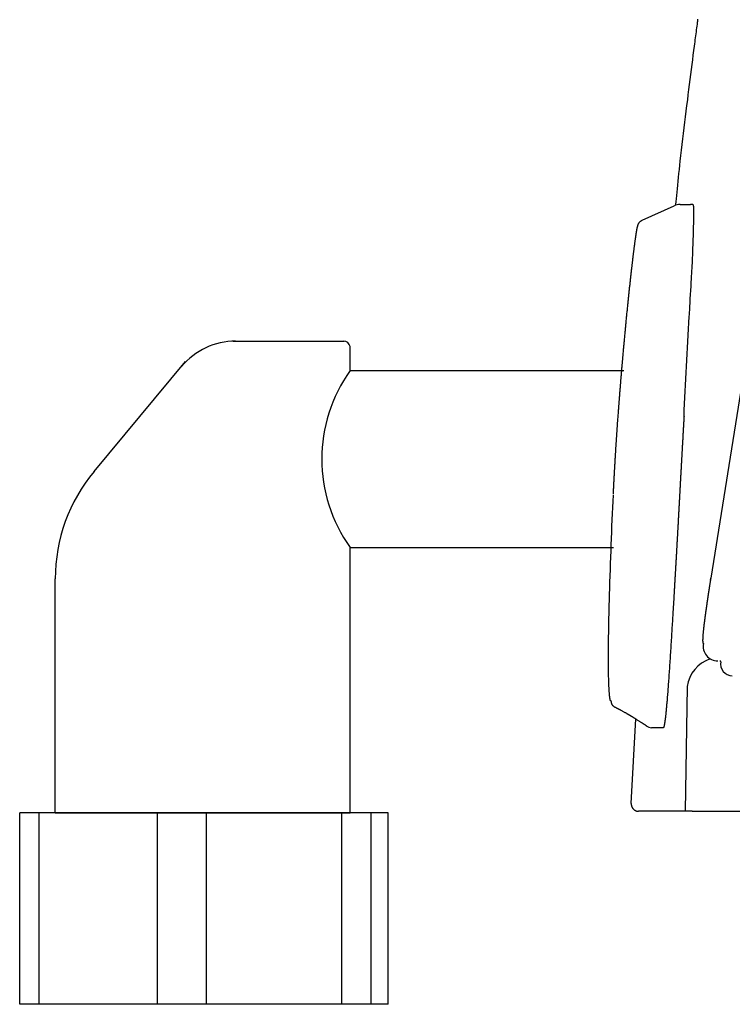
# Model space of a CAD drawing. Extents: x 0 to 2000, y 10 to 2880.
# Drawn here: x 1389 to 1438, y 947 to 1014 of the extents above; entities that cross this region are included whole.
import ezdxf

# ---------------------------------------------------------------- set-up
doc = ezdxf.new("R2010")
doc.units = 0
doc.layers.add('寸法', color=7, linetype='CONTINUOUS')

msp = doc.modelspace()

# ---------------------------------------------------------------- linework, layer by layer
at = {"layer": '寸法', "color": 6, "linetype": 'CONTINUOUS'}
for p, q in [((1442.126, 1012.579), (1436.261, 975.829)), ((1431.605, 1000.105), (1433.774, 1001.097)), ((1435.006, 1001.188), (1434.885, 1001.188)), ((1403.872, 991.902), (1411.39, 991.902)), ((1411.799, 989.902), (1411.799, 991.532)), ((1394.434, 983.064), (1400.643, 990.515)), ((1411.799, 989.902), (1430.361, 989.902)), ((1411.799, 977.902), (1429.662, 977.902)), ((1411.799, 959.902), (1411.799, 977.902)), ((1391.799, 959.902), (1391.799, 975.786)), ((1436.25, 975.735), (1436.261, 975.829)), ((1434.652, 968.458), (1434.529, 960.007)), ((1430.869, 960.519), (1431.173, 966.277)), ((1389.385, 946.902), (1389.385, 959.902)), ((1390.71, 959.902), (1389.385, 959.902)), ((1390.71, 946.902), (1390.71, 959.902)), ((1398.735, 959.902), (1390.71, 959.902)), ((1391.799, 959.902), (1411.799, 959.902)), ((1398.735, 946.902), (1398.735, 959.902)), ((1402.052, 959.902), (1398.735, 959.902)), ((1402.052, 946.902), (1402.052, 959.902)), ((1411.232, 959.902), (1402.052, 959.902)), ((1411.232, 946.902), (1411.232, 959.902)), ((1413.224, 959.902), (1411.232, 959.902)), ((1413.224, 946.902), (1413.224, 959.902)), ((1414.379, 959.902), (1413.224, 959.902)), ((1414.379, 946.902), (1414.379, 959.902)), ((1437.495, 960), (1455.008, 960)), ((1414.379, 946.902), (1389.385, 946.902))]:
    msp.add_line(p, q, dxfattribs=at)
at = {"layer": '寸法', "color": 6, "linetype": 'CONTINUOUS', "flags": 128}
for points in [[(1433.888, 1001.141), (1433.891, 1001.166), (1433.895, 1001.213), (1433.9, 1001.262), (1433.906, 1001.315), (1433.911, 1001.37), (1433.931, 1001.569), (1433.953, 1001.782), (1433.976, 1002.009), (1434, 1002.247), (1434.026, 1002.495), (1434.052, 1002.752), (1434.08, 1003.016), (1434.108, 1003.286), (1434.137, 1003.56), (1434.167, 1003.837), (1434.198, 1004.116), (1434.24, 1004.493), (1434.283, 1004.87), (1434.327, 1005.247), (1434.371, 1005.624), (1434.416, 1006.002), (1434.462, 1006.379), (1434.508, 1006.757), (1434.555, 1007.136), (1434.602, 1007.515), (1434.649, 1007.894), (1434.697, 1008.275), (1434.74, 1008.625), (1434.784, 1008.974), (1434.828, 1009.322), (1434.871, 1009.667), (1434.914, 1010.009), (1434.957, 1010.346), (1434.999, 1010.677), (1435.04, 1011.002), (1435.081, 1011.319), (1435.12, 1011.626), (1435.159, 1011.924), (1435.177, 1012.069), (1435.196, 1012.211), (1435.214, 1012.351), (1435.232, 1012.489), (1435.25, 1012.625), (1435.267, 1012.759), (1435.285, 1012.893), (1435.302, 1013.025), (1435.319, 1013.157), (1435.337, 1013.288), (1435.354, 1013.418), (1435.363, 1013.484), (1435.371, 1013.549), (1435.38, 1013.614), (1435.389, 1013.68), (1435.397, 1013.745)], [(1434.806, 993.577), (1434.807, 993.609), (1434.813, 993.701), (1434.822, 993.845), (1434.833, 994.032), (1434.846, 994.255), (1434.861, 994.506), (1434.877, 994.778), (1434.894, 995.062), (1434.911, 995.35), (1434.928, 995.635), (1434.944, 995.909), (1434.956, 996.114), (1434.967, 996.309), (1434.977, 996.496), (1434.987, 996.676), (1434.996, 996.853), (1435.005, 997.027), (1435.014, 997.201), (1435.022, 997.376), (1435.03, 997.554), (1435.038, 997.738), (1435.046, 997.929), (1435.056, 998.2), (1435.066, 998.482), (1435.076, 998.773), (1435.085, 999.067), (1435.093, 999.361), (1435.101, 999.649), (1435.106, 999.928), (1435.111, 1000.193), (1435.113, 1000.441), (1435.114, 1000.666), (1435.113, 1000.864), (1435.112, 1000.91), (1435.111, 1000.954), (1435.109, 1000.995), (1435.106, 1001.033), (1435.102, 1001.067), (1435.095, 1001.098), (1435.087, 1001.125), (1435.077, 1001.147), (1435.064, 1001.165), (1435.048, 1001.178), (1435.03, 1001.185), (1435.026, 1001.186), (1435.023, 1001.186), (1435.02, 1001.187), (1435.017, 1001.187), (1435.015, 1001.187), (1435.012, 1001.188), (1435.01, 1001.188), (1435.008, 1001.188), (1435.007, 1001.188), (1435.006, 1001.188), (1435.006, 1001.188)], [(1430.206, 989.676), (1430.206, 989.676), (1430.206, 989.678), (1430.206, 989.681), (1430.206, 989.685), (1430.207, 989.69), (1430.207, 989.695), (1430.208, 989.702), (1430.208, 989.708), (1430.209, 989.715), (1430.21, 989.723), (1430.21, 989.73), (1430.212, 989.75), (1430.214, 989.769), (1430.215, 989.789), (1430.217, 989.808), (1430.219, 989.828), (1430.22, 989.849), (1430.222, 989.869), (1430.224, 989.89), (1430.225, 989.91), (1430.227, 989.931), (1430.229, 989.952), (1430.232, 989.991), (1430.236, 990.029), (1430.239, 990.068), (1430.242, 990.108), (1430.246, 990.147), (1430.249, 990.187), (1430.252, 990.227), (1430.256, 990.267), (1430.259, 990.306), (1430.263, 990.346), (1430.266, 990.386), (1430.271, 990.438), (1430.275, 990.491), (1430.28, 990.542), (1430.284, 990.594), (1430.289, 990.646), (1430.293, 990.697), (1430.298, 990.749), (1430.302, 990.801), (1430.307, 990.852), (1430.311, 990.904), (1430.316, 990.957), (1430.322, 991.027), (1430.328, 991.098), (1430.335, 991.169), (1430.341, 991.241), (1430.348, 991.312), (1430.354, 991.385), (1430.36, 991.457), (1430.367, 991.529), (1430.374, 991.602), (1430.38, 991.674), (1430.387, 991.746), (1430.394, 991.827), (1430.401, 991.908), (1430.409, 991.988), (1430.416, 992.069), (1430.424, 992.149), (1430.431, 992.229), (1430.439, 992.31), (1430.446, 992.39), (1430.454, 992.47), (1430.461, 992.55), (1430.469, 992.63), (1430.477, 992.714), (1430.485, 992.798), (1430.493, 992.882), (1430.501, 992.966), (1430.509, 993.05), (1430.517, 993.134), (1430.525, 993.218), (1430.533, 993.301), (1430.541, 993.385), (1430.549, 993.468), (1430.557, 993.55), (1430.565, 993.629), (1430.573, 993.707), (1430.581, 993.784), (1430.588, 993.862), (1430.596, 993.94), (1430.604, 994.017), (1430.611, 994.094), (1430.619, 994.172), (1430.627, 994.249), (1430.635, 994.326), (1430.643, 994.403), (1430.65, 994.479), (1430.658, 994.555), (1430.666, 994.631), (1430.674, 994.707), (1430.682, 994.783), (1430.689, 994.859), (1430.697, 994.935), (1430.705, 995.011), (1430.713, 995.087), (1430.721, 995.163), (1430.729, 995.24), (1430.737, 995.313), (1430.745, 995.387), (1430.753, 995.46), (1430.761, 995.534), (1430.769, 995.608), (1430.777, 995.682), (1430.785, 995.756), (1430.793, 995.831), (1430.801, 995.905), (1430.809, 995.98), (1430.817, 996.055), (1430.825, 996.125), (1430.832, 996.194), (1430.84, 996.264), (1430.848, 996.334), (1430.856, 996.404), (1430.864, 996.474), (1430.871, 996.543), (1430.879, 996.613), (1430.887, 996.682), (1430.895, 996.751), (1430.903, 996.819), (1430.909, 996.871), (1430.915, 996.923), (1430.921, 996.974), (1430.926, 997.024), (1430.932, 997.075), (1430.938, 997.124), (1430.944, 997.174), (1430.95, 997.222), (1430.955, 997.27), (1430.961, 997.317), (1430.966, 997.364), (1430.97, 997.397), (1430.974, 997.429), (1430.978, 997.462), (1430.982, 997.494), (1430.986, 997.526), (1430.99, 997.558), (1430.994, 997.591), (1430.998, 997.624), (1431.002, 997.657), (1431.006, 997.691), (1431.01, 997.726), (1431.015, 997.766), (1431.02, 997.807), (1431.025, 997.849), (1431.03, 997.891), (1431.036, 997.934), (1431.041, 997.977), (1431.046, 998.02), (1431.052, 998.063), (1431.057, 998.107), (1431.063, 998.15), (1431.068, 998.192), (1431.073, 998.23), (1431.078, 998.267), (1431.082, 998.304), (1431.087, 998.341), (1431.092, 998.377), (1431.097, 998.414), (1431.102, 998.451), (1431.107, 998.488), (1431.112, 998.525), (1431.117, 998.563), (1431.122, 998.601), (1431.127, 998.639), (1431.132, 998.677), (1431.138, 998.716), (1431.143, 998.755), (1431.149, 998.794), (1431.154, 998.833), (1431.16, 998.872), (1431.165, 998.911), (1431.171, 998.949), (1431.176, 998.987), (1431.182, 999.025), (1431.185, 999.051), (1431.189, 999.077), (1431.193, 999.103), (1431.197, 999.129), (1431.201, 999.155), (1431.205, 999.18), (1431.209, 999.206), (1431.213, 999.231), (1431.217, 999.257), (1431.221, 999.283), (1431.225, 999.309), (1431.228, 999.328), (1431.232, 999.348), (1431.235, 999.367), (1431.238, 999.387), (1431.242, 999.406), (1431.245, 999.426), (1431.249, 999.445), (1431.252, 999.464), (1431.256, 999.483), (1431.259, 999.502), (1431.263, 999.521), (1431.265, 999.531), (1431.267, 999.541), (1431.269, 999.551), (1431.271, 999.561), (1431.273, 999.571), (1431.275, 999.581), (1431.277, 999.591), (1431.28, 999.6), (1431.282, 999.61), (1431.284, 999.619), (1431.286, 999.629), (1431.287, 999.633), (1431.289, 999.638), (1431.29, 999.642), (1431.291, 999.647), (1431.292, 999.651), (1431.294, 999.656), (1431.295, 999.66), (1431.296, 999.665), (1431.298, 999.669), (1431.299, 999.674), (1431.301, 999.679), (1431.302, 999.681), (1431.303, 999.683), (1431.304, 999.685), (1431.304, 999.688), (1431.305, 999.69), (1431.306, 999.692), (1431.307, 999.694), (1431.308, 999.695), (1431.309, 999.697), (1431.31, 999.698), (1431.312, 999.699), (1431.312, 999.699), (1431.312, 999.699), (1431.312, 999.7), (1431.312, 999.7), (1431.313, 999.7), (1431.313, 999.7), (1431.313, 999.7), (1431.313, 999.7), (1431.314, 999.701), (1431.314, 999.701), (1431.315, 999.701), (1431.315, 999.701), (1431.315, 999.701), (1431.315, 999.701), (1431.315, 999.701), (1431.315, 999.701), (1431.315, 999.702), (1431.316, 999.702), (1431.316, 999.702), (1431.316, 999.702), (1431.316, 999.702), (1431.316, 999.702)], [(1431.316, 999.702), (1431.316, 999.703), (1431.316, 999.705), (1431.317, 999.71), (1431.317, 999.715), (1431.318, 999.721), (1431.319, 999.729), (1431.32, 999.737), (1431.321, 999.745), (1431.323, 999.754), (1431.324, 999.763), (1431.325, 999.771), (1431.327, 999.78), (1431.329, 999.788), (1431.331, 999.796), (1431.333, 999.804), (1431.335, 999.811), (1431.338, 999.818), (1431.341, 999.825), (1431.344, 999.832), (1431.347, 999.839), (1431.35, 999.847), (1431.354, 999.854), (1431.362, 999.869), (1431.371, 999.884), (1431.381, 999.9), (1431.392, 999.916), (1431.403, 999.933), (1431.414, 999.949), (1431.426, 999.965), (1431.438, 999.98), (1431.45, 999.995), (1431.462, 1000.008), (1431.473, 1000.021), (1431.479, 1000.026), (1431.485, 1000.032), (1431.49, 1000.037), (1431.496, 1000.042), (1431.502, 1000.047), (1431.508, 1000.052), (1431.514, 1000.056), (1431.521, 1000.061), (1431.528, 1000.065), (1431.535, 1000.07), (1431.543, 1000.074), (1431.55, 1000.078), (1431.558, 1000.082), (1431.566, 1000.086), (1431.573, 1000.09), (1431.581, 1000.094), (1431.587, 1000.097), (1431.593, 1000.1), (1431.598, 1000.102), (1431.602, 1000.104), (1431.604, 1000.105), (1431.605, 1000.105)], [(1429.658, 981.51), (1429.658, 981.51), (1429.658, 981.511), (1429.658, 981.512), (1429.658, 981.514), (1429.658, 981.517), (1429.658, 981.519), (1429.659, 981.522), (1429.659, 981.526), (1429.659, 981.529), (1429.659, 981.533), (1429.659, 981.537), (1429.66, 981.546), (1429.66, 981.555), (1429.66, 981.564), (1429.661, 981.573), (1429.661, 981.583), (1429.662, 981.592), (1429.662, 981.602), (1429.663, 981.611), (1429.663, 981.621), (1429.663, 981.63), (1429.664, 981.64), (1429.665, 981.658), (1429.666, 981.676), (1429.666, 981.694), (1429.667, 981.713), (1429.668, 981.731), (1429.669, 981.749), (1429.67, 981.768), (1429.671, 981.787), (1429.672, 981.806), (1429.673, 981.825), (1429.674, 981.844), (1429.675, 981.872), (1429.676, 981.9), (1429.678, 981.928), (1429.679, 981.957), (1429.681, 981.985), (1429.682, 982.014), (1429.683, 982.042), (1429.685, 982.071), (1429.686, 982.099), (1429.688, 982.128), (1429.689, 982.156), (1429.691, 982.189), (1429.693, 982.223), (1429.694, 982.256), (1429.696, 982.289), (1429.698, 982.322), (1429.699, 982.355), (1429.701, 982.388), (1429.703, 982.421), (1429.705, 982.454), (1429.706, 982.487), (1429.708, 982.52), (1429.71, 982.56), (1429.712, 982.6), (1429.715, 982.639), (1429.717, 982.679), (1429.719, 982.719), (1429.721, 982.758), (1429.723, 982.797), (1429.725, 982.836), (1429.727, 982.875), (1429.729, 982.912), (1429.732, 982.95), (1429.734, 982.989), (1429.736, 983.027), (1429.738, 983.065), (1429.74, 983.102), (1429.742, 983.14), (1429.744, 983.176), (1429.746, 983.213), (1429.748, 983.25), (1429.751, 983.287), (1429.753, 983.324), (1429.755, 983.361), (1429.758, 983.421), (1429.762, 983.482), (1429.765, 983.544), (1429.769, 983.607), (1429.773, 983.671), (1429.777, 983.735), (1429.781, 983.8), (1429.785, 983.866), (1429.789, 983.933), (1429.793, 984), (1429.797, 984.067), (1429.803, 984.166), (1429.809, 984.266), (1429.815, 984.366), (1429.821, 984.468), (1429.828, 984.57), (1429.834, 984.673), (1429.841, 984.777), (1429.848, 984.881), (1429.854, 984.986), (1429.861, 985.091), (1429.868, 985.196), (1429.876, 985.312), (1429.884, 985.428), (1429.891, 985.544), (1429.899, 985.66), (1429.907, 985.776), (1429.915, 985.892), (1429.923, 986.007), (1429.931, 986.122), (1429.939, 986.237), (1429.947, 986.351), (1429.955, 986.464), (1429.962, 986.553), (1429.968, 986.642), (1429.975, 986.731), (1429.981, 986.818), (1429.987, 986.905), (1429.994, 986.99), (1430, 987.074), (1430.006, 987.157), (1430.012, 987.239), (1430.018, 987.319), (1430.024, 987.397), (1430.028, 987.449), (1430.032, 987.499), (1430.036, 987.55), (1430.039, 987.6), (1430.043, 987.65), (1430.047, 987.7), (1430.051, 987.751), (1430.055, 987.802), (1430.059, 987.853), (1430.063, 987.906), (1430.067, 987.959), (1430.071, 988.017), (1430.076, 988.076), (1430.081, 988.136), (1430.086, 988.197), (1430.09, 988.259), (1430.095, 988.322), (1430.1, 988.385), (1430.105, 988.449), (1430.11, 988.513), (1430.116, 988.577), (1430.121, 988.642), (1430.125, 988.698), (1430.13, 988.755), (1430.134, 988.811), (1430.139, 988.867), (1430.143, 988.924), (1430.148, 988.98), (1430.153, 989.037), (1430.157, 989.094), (1430.162, 989.15), (1430.167, 989.207), (1430.171, 989.264), (1430.174, 989.301), (1430.178, 989.338), (1430.181, 989.375), (1430.184, 989.412), (1430.187, 989.447), (1430.189, 989.482), (1430.192, 989.515), (1430.195, 989.547), (1430.197, 989.577), (1430.2, 989.605), (1430.202, 989.631), (1430.202, 989.637), (1430.203, 989.644), (1430.203, 989.649), (1430.204, 989.655), (1430.204, 989.66), (1430.205, 989.664), (1430.205, 989.668), (1430.205, 989.671), (1430.206, 989.674), (1430.206, 989.675), (1430.206, 989.676)], [(1434.449, 986.806), (1434.449, 986.806), (1434.449, 986.806), (1434.449, 986.806), (1434.449, 986.806), (1434.449, 986.806), (1434.449, 986.806), (1434.449, 986.806), (1434.449, 986.806), (1434.449, 986.806), (1434.449, 986.806), (1434.449, 986.806), (1434.449, 986.806), (1434.449, 986.806), (1434.449, 986.806), (1434.449, 986.806), (1434.449, 986.806), (1434.449, 986.806), (1434.449, 986.806), (1434.449, 986.806), (1434.449, 986.806), (1434.449, 986.806), (1434.449, 986.806), (1434.449, 986.806), (1434.449, 986.806), (1434.449, 986.806), (1434.449, 986.806), (1434.449, 986.806), (1434.449, 986.806), (1434.449, 986.806), (1434.449, 986.806), (1434.449, 986.806), (1434.449, 986.806), (1434.449, 986.806), (1434.449, 986.805), (1434.449, 986.805), (1434.449, 986.805), (1434.449, 986.805), (1434.449, 986.805), (1434.449, 986.805), (1434.449, 986.805), (1434.449, 986.805), (1434.449, 986.805), (1434.449, 986.805), (1434.449, 986.805), (1434.449, 986.805), (1434.449, 986.805), (1434.449, 986.805), (1434.449, 986.805), (1434.449, 986.805), (1434.449, 986.805), (1434.449, 986.805), (1434.449, 986.805), (1434.449, 986.805), (1434.449, 986.805), (1434.449, 986.805), (1434.449, 986.805), (1434.449, 986.805), (1434.449, 986.805), (1434.449, 986.805), (1434.449, 986.805), (1434.449, 986.805), (1434.449, 986.805), (1434.449, 986.805), (1434.449, 986.805), (1434.449, 986.805), (1434.449, 986.805), (1434.449, 986.805), (1434.449, 986.805), (1434.449, 986.805), (1434.449, 986.805), (1434.449, 986.805), (1434.449, 986.805), (1434.449, 986.805), (1434.449, 986.805), (1434.449, 986.805), (1434.449, 986.805), (1434.449, 986.805), (1434.449, 986.805), (1434.449, 986.805), (1434.449, 986.805), (1434.449, 986.805), (1434.449, 986.805), (1434.449, 986.805), (1434.449, 986.805), (1434.449, 986.805), (1434.449, 986.805), (1434.449, 986.805), (1434.449, 986.805), (1434.449, 986.805), (1434.449, 986.805), (1434.449, 986.805), (1434.449, 986.805), (1434.449, 986.805), (1434.449, 986.805), (1434.449, 986.805), (1434.449, 986.804), (1434.449, 986.804), (1434.449, 986.804), (1434.449, 986.804), (1434.449, 986.804), (1434.449, 986.804), (1434.449, 986.804), (1434.448, 986.803), (1434.448, 986.803), (1434.448, 986.803), (1434.448, 986.803), (1434.448, 986.803), (1434.448, 986.802), (1434.448, 986.802), (1434.448, 986.802), (1434.448, 986.802), (1434.448, 986.801), (1434.448, 986.801), (1434.448, 986.8), (1434.448, 986.8), (1434.448, 986.8), (1434.448, 986.799), (1434.448, 986.799), (1434.448, 986.799), (1434.448, 986.798), (1434.448, 986.798), (1434.448, 986.797), (1434.448, 986.796), (1434.448, 986.795), (1434.448, 986.795), (1434.448, 986.794), (1434.448, 986.793), (1434.448, 986.792), (1434.448, 986.791), (1434.448, 986.791), (1434.448, 986.79), (1434.448, 986.789), (1434.448, 986.788), (1434.447, 986.786), (1434.447, 986.784), (1434.447, 986.783), (1434.447, 986.781), (1434.447, 986.78), (1434.447, 986.778), (1434.447, 986.777), (1434.447, 986.775), (1434.447, 986.774), (1434.447, 986.772), (1434.446, 986.769), (1434.446, 986.766), (1434.446, 986.763), (1434.446, 986.759), (1434.446, 986.756), (1434.446, 986.753), (1434.445, 986.75), (1434.445, 986.747), (1434.445, 986.744), (1434.445, 986.741), (1434.445, 986.738), (1434.444, 986.731), (1434.444, 986.725), (1434.443, 986.719), (1434.443, 986.712), (1434.443, 986.706), (1434.442, 986.7), (1434.442, 986.694), (1434.442, 986.687), (1434.441, 986.681), (1434.441, 986.675), (1434.441, 986.668), (1434.44, 986.656), (1434.439, 986.643), (1434.438, 986.63), (1434.438, 986.618), (1434.437, 986.605), (1434.436, 986.592), (1434.435, 986.579), (1434.435, 986.566), (1434.434, 986.553), (1434.433, 986.539), (1434.432, 986.526), (1434.431, 986.498), (1434.429, 986.469), (1434.427, 986.44), (1434.425, 986.411), (1434.424, 986.381), (1434.422, 986.35), (1434.42, 986.32), (1434.418, 986.289), (1434.417, 986.258), (1434.415, 986.227), (1434.413, 986.196), (1434.41, 986.149), (1434.408, 986.103), (1434.405, 986.056), (1434.402, 986.009), (1434.4, 985.962), (1434.397, 985.915), (1434.394, 985.868), (1434.391, 985.82), (1434.389, 985.773), (1434.386, 985.725), (1434.383, 985.677), (1434.38, 985.614), (1434.376, 985.551), (1434.373, 985.488), (1434.369, 985.425), (1434.365, 985.362), (1434.362, 985.298), (1434.358, 985.235), (1434.355, 985.172), (1434.351, 985.109), (1434.348, 985.046), (1434.344, 984.984), (1434.341, 984.922), (1434.337, 984.862), (1434.334, 984.801), (1434.331, 984.741), (1434.327, 984.682), (1434.324, 984.622), (1434.321, 984.563), (1434.317, 984.504), (1434.314, 984.444), (1434.311, 984.385), (1434.307, 984.326), (1434.304, 984.268), (1434.301, 984.21), (1434.298, 984.153), (1434.295, 984.095), (1434.291, 984.037), (1434.288, 983.979), (1434.285, 983.921), (1434.282, 983.864), (1434.279, 983.806), (1434.275, 983.749), (1434.272, 983.692), (1434.269, 983.639), (1434.266, 983.585), (1434.263, 983.532), (1434.26, 983.478), (1434.257, 983.425), (1434.254, 983.372), (1434.251, 983.319), (1434.249, 983.266), (1434.246, 983.212), (1434.243, 983.159), (1434.24, 983.106), (1434.237, 983.05), (1434.234, 982.995), (1434.231, 982.94), (1434.227, 982.884), (1434.224, 982.828), (1434.221, 982.771), (1434.218, 982.715), (1434.215, 982.657), (1434.212, 982.599), (1434.209, 982.541), (1434.205, 982.482), (1434.202, 982.421), (1434.199, 982.36), (1434.195, 982.298), (1434.192, 982.236), (1434.188, 982.174), (1434.185, 982.112), (1434.182, 982.049), (1434.178, 981.988), (1434.175, 981.926), (1434.171, 981.865), (1434.168, 981.804), (1434.166, 981.763), (1434.164, 981.722), (1434.161, 981.682), (1434.159, 981.642), (1434.157, 981.602), (1434.155, 981.562), (1434.153, 981.522), (1434.151, 981.483), (1434.149, 981.444), (1434.146, 981.404), (1434.144, 981.365), (1434.143, 981.346), (1434.142, 981.327), (1434.141, 981.308), (1434.14, 981.291), (1434.139, 981.275), (1434.139, 981.26), (1434.138, 981.247), (1434.137, 981.237), (1434.137, 981.229), (1434.137, 981.224), (1434.137, 981.223)], [(1434.137, 981.223), (1434.137, 981.222), (1434.136, 981.219), (1434.136, 981.215), (1434.136, 981.21), (1434.136, 981.203), (1434.135, 981.196), (1434.135, 981.187), (1434.134, 981.178), (1434.134, 981.169), (1434.133, 981.159), (1434.133, 981.149), (1434.132, 981.129), (1434.13, 981.109), (1434.129, 981.089), (1434.128, 981.069), (1434.127, 981.049), (1434.126, 981.029), (1434.125, 981.009), (1434.124, 980.989), (1434.123, 980.968), (1434.122, 980.948), (1434.121, 980.927), (1434.119, 980.895), (1434.117, 980.863), (1434.115, 980.831), (1434.114, 980.798), (1434.112, 980.766), (1434.11, 980.733), (1434.108, 980.7), (1434.106, 980.668), (1434.105, 980.635), (1434.103, 980.603), (1434.101, 980.571), (1434.099, 980.539), (1434.098, 980.508), (1434.096, 980.477), (1434.094, 980.446), (1434.093, 980.416), (1434.091, 980.386), (1434.089, 980.355), (1434.088, 980.325), (1434.086, 980.296), (1434.084, 980.266), (1434.083, 980.236), (1434.081, 980.206), (1434.08, 980.177), (1434.078, 980.147), (1434.076, 980.117), (1434.075, 980.088), (1434.073, 980.058), (1434.071, 980.029), (1434.07, 979.999), (1434.068, 979.969), (1434.067, 979.94), (1434.065, 979.91), (1434.063, 979.881), (1434.062, 979.851), (1434.06, 979.822), (1434.058, 979.792), (1434.057, 979.763), (1434.055, 979.733), (1434.054, 979.704), (1434.052, 979.674), (1434.05, 979.645), (1434.049, 979.616), (1434.047, 979.586), (1434.045, 979.557), (1434.044, 979.528), (1434.042, 979.499), (1434.041, 979.469), (1434.039, 979.44), (1434.037, 979.411), (1434.036, 979.382), (1434.034, 979.352), (1434.032, 979.323), (1434.031, 979.294), (1434.029, 979.265), (1434.028, 979.236), (1434.026, 979.207), (1434.024, 979.178), (1434.023, 979.149), (1434.021, 979.12), (1434.02, 979.091), (1434.018, 979.062), (1434.016, 979.033), (1434.015, 979.004), (1434.013, 978.975), (1434.012, 978.946), (1434.01, 978.917), (1434.008, 978.889), (1434.007, 978.86), (1434.005, 978.831), (1434.004, 978.802), (1434.002, 978.774), (1434, 978.745), (1433.999, 978.716), (1433.997, 978.687), (1433.996, 978.659), (1433.994, 978.63), (1433.992, 978.602), (1433.991, 978.573), (1433.989, 978.545), (1433.988, 978.516), (1433.986, 978.488), (1433.984, 978.459), (1433.983, 978.431), (1433.981, 978.402), (1433.98, 978.374), (1433.978, 978.346), (1433.976, 978.317), (1433.975, 978.289), (1433.973, 978.261), (1433.972, 978.233), (1433.97, 978.204), (1433.968, 978.176), (1433.967, 978.148), (1433.965, 978.12), (1433.964, 978.092), (1433.962, 978.064), (1433.961, 978.036), (1433.959, 978.007), (1433.957, 977.98), (1433.956, 977.952), (1433.954, 977.924), (1433.953, 977.896), (1433.951, 977.868), (1433.95, 977.84), (1433.948, 977.812), (1433.946, 977.785), (1433.945, 977.757), (1433.943, 977.729), (1433.942, 977.701), (1433.94, 977.674), (1433.939, 977.646), (1433.937, 977.619), (1433.935, 977.591), (1433.934, 977.564), (1433.932, 977.536), (1433.931, 977.509), (1433.929, 977.481), (1433.928, 977.453), (1433.926, 977.426), (1433.925, 977.398), (1433.923, 977.371), (1433.921, 977.344), (1433.92, 977.317), (1433.918, 977.29), (1433.917, 977.263), (1433.915, 977.235), (1433.914, 977.208), (1433.912, 977.181), (1433.911, 977.154), (1433.909, 977.127), (1433.908, 977.099), (1433.906, 977.073), (1433.904, 977.046), (1433.903, 977.019), (1433.901, 976.992), (1433.9, 976.965), (1433.898, 976.939), (1433.897, 976.912), (1433.895, 976.885), (1433.894, 976.858), (1433.892, 976.831), (1433.891, 976.804), (1433.889, 976.778), (1433.888, 976.751), (1433.886, 976.725), (1433.885, 976.699), (1433.883, 976.672), (1433.882, 976.646), (1433.88, 976.619), (1433.879, 976.593), (1433.877, 976.566), (1433.876, 976.54), (1433.874, 976.513), (1433.872, 976.487), (1433.871, 976.461), (1433.87, 976.435), (1433.868, 976.409), (1433.867, 976.384), (1433.865, 976.358), (1433.864, 976.333), (1433.862, 976.308), (1433.861, 976.284), (1433.859, 976.26), (1433.858, 976.236), (1433.857, 976.213), (1433.855, 976.19), (1433.854, 976.168), (1433.853, 976.146), (1433.852, 976.125), (1433.85, 976.103), (1433.849, 976.082), (1433.848, 976.06), (1433.847, 976.039), (1433.845, 976.017), (1433.844, 975.995), (1433.842, 975.957), (1433.84, 975.919), (1433.837, 975.879), (1433.835, 975.839), (1433.833, 975.799), (1433.83, 975.758), (1433.828, 975.717), (1433.826, 975.676), (1433.823, 975.634), (1433.821, 975.593), (1433.818, 975.551), (1433.814, 975.482), (1433.81, 975.413), (1433.806, 975.344), (1433.802, 975.274), (1433.798, 975.204), (1433.794, 975.134), (1433.79, 975.064), (1433.785, 974.993), (1433.781, 974.921), (1433.777, 974.85), (1433.773, 974.778), (1433.766, 974.67), (1433.76, 974.561), (1433.753, 974.451), (1433.747, 974.341), (1433.74, 974.23), (1433.733, 974.118), (1433.727, 974.007), (1433.72, 973.895), (1433.713, 973.782), (1433.706, 973.67), (1433.7, 973.557), (1433.691, 973.421), (1433.683, 973.286), (1433.675, 973.15), (1433.667, 973.014), (1433.658, 972.878), (1433.65, 972.742), (1433.642, 972.606), (1433.633, 972.471), (1433.625, 972.335), (1433.617, 972.199), (1433.608, 972.063), (1433.599, 971.92), (1433.59, 971.776), (1433.581, 971.632), (1433.572, 971.488), (1433.563, 971.345), (1433.554, 971.201), (1433.545, 971.057), (1433.536, 970.914), (1433.527, 970.77), (1433.518, 970.627), (1433.509, 970.484), (1433.5, 970.35), (1433.491, 970.215), (1433.482, 970.081), (1433.473, 969.947), (1433.464, 969.812), (1433.455, 969.677), (1433.446, 969.543), (1433.437, 969.408), (1433.428, 969.272), (1433.418, 969.137), (1433.409, 969.001), (1433.4, 968.885), (1433.392, 968.769), (1433.384, 968.654), (1433.375, 968.539), (1433.367, 968.424), (1433.358, 968.311), (1433.35, 968.198), (1433.341, 968.087), (1433.333, 967.978), (1433.325, 967.87), (1433.316, 967.764), (1433.311, 967.698), (1433.306, 967.633), (1433.3, 967.568), (1433.295, 967.503), (1433.29, 967.438), (1433.284, 967.373), (1433.278, 967.308), (1433.272, 967.242), (1433.266, 967.176), (1433.26, 967.108), (1433.254, 967.039), (1433.248, 966.979), (1433.242, 966.918), (1433.236, 966.857), (1433.23, 966.795), (1433.224, 966.733), (1433.218, 966.671), (1433.211, 966.61), (1433.205, 966.549), (1433.199, 966.49), (1433.192, 966.431), (1433.186, 966.374), (1433.182, 966.343), (1433.178, 966.313), (1433.175, 966.283), (1433.171, 966.253), (1433.167, 966.224), (1433.163, 966.194), (1433.159, 966.165), (1433.155, 966.135), (1433.151, 966.105), (1433.146, 966.075), (1433.142, 966.045), (1433.138, 966.025), (1433.135, 966.005), (1433.132, 965.985), (1433.129, 965.965), (1433.125, 965.946), (1433.122, 965.926), (1433.118, 965.907), (1433.114, 965.888), (1433.111, 965.869), (1433.107, 965.851), (1433.104, 965.834), (1433.102, 965.826), (1433.101, 965.818), (1433.099, 965.811), (1433.097, 965.803), (1433.095, 965.796), (1433.094, 965.788), (1433.092, 965.781), (1433.09, 965.773), (1433.088, 965.765), (1433.085, 965.756), (1433.083, 965.748), (1433.081, 965.741), (1433.079, 965.735), (1433.077, 965.728), (1433.075, 965.722), (1433.072, 965.715), (1433.07, 965.709), (1433.068, 965.703), (1433.065, 965.698), (1433.063, 965.693), (1433.06, 965.689), (1433.057, 965.685), (1433.057, 965.684), (1433.056, 965.683), (1433.055, 965.682), (1433.054, 965.682), (1433.054, 965.681), (1433.053, 965.68), (1433.052, 965.679), (1433.051, 965.678), (1433.05, 965.677), (1433.049, 965.677), (1433.048, 965.676), (1433.047, 965.675), (1433.047, 965.675), (1433.046, 965.674), (1433.046, 965.673), (1433.045, 965.673), (1433.045, 965.673), (1433.044, 965.672), (1433.044, 965.672), (1433.044, 965.672), (1433.043, 965.671), (1433.043, 965.671)], [(1436.261, 975.829), (1436.261, 975.828), (1436.261, 975.826), (1436.26, 975.822), (1436.259, 975.818), (1436.259, 975.812), (1436.258, 975.806), (1436.256, 975.799), (1436.255, 975.791), (1436.254, 975.783), (1436.253, 975.774), (1436.251, 975.766), (1436.249, 975.748), (1436.246, 975.731), (1436.243, 975.714), (1436.24, 975.696), (1436.238, 975.679), (1436.235, 975.661), (1436.232, 975.643), (1436.229, 975.626), (1436.226, 975.608), (1436.224, 975.59), (1436.221, 975.571), (1436.217, 975.545), (1436.212, 975.518), (1436.208, 975.491), (1436.204, 975.464), (1436.2, 975.437), (1436.196, 975.41), (1436.191, 975.383), (1436.187, 975.356), (1436.183, 975.329), (1436.179, 975.302), (1436.175, 975.276), (1436.171, 975.251), (1436.167, 975.225), (1436.163, 975.201), (1436.159, 975.176), (1436.156, 975.151), (1436.152, 975.127), (1436.148, 975.103), (1436.144, 975.078), (1436.141, 975.054), (1436.137, 975.03), (1436.133, 975.006), (1436.13, 974.983), (1436.126, 974.96), (1436.123, 974.936), (1436.119, 974.913), (1436.115, 974.89), (1436.112, 974.867), (1436.108, 974.844), (1436.105, 974.82), (1436.101, 974.797), (1436.098, 974.774), (1436.094, 974.751), (1436.091, 974.728), (1436.088, 974.706), (1436.084, 974.684), (1436.081, 974.661), (1436.077, 974.639), (1436.074, 974.616), (1436.071, 974.594), (1436.067, 974.572), (1436.064, 974.549), (1436.061, 974.527), (1436.057, 974.504), (1436.054, 974.483), (1436.051, 974.461), (1436.048, 974.44), (1436.044, 974.418), (1436.041, 974.396), (1436.038, 974.375), (1436.035, 974.353), (1436.032, 974.332), (1436.028, 974.31), (1436.025, 974.288), (1436.022, 974.267), (1436.019, 974.246), (1436.016, 974.225), (1436.013, 974.205), (1436.01, 974.184), (1436.007, 974.163), (1436.004, 974.142), (1436.001, 974.121), (1435.998, 974.101), (1435.995, 974.08), (1435.992, 974.059), (1435.989, 974.038), (1435.986, 974.018), (1435.983, 973.998), (1435.98, 973.978), (1435.977, 973.958), (1435.974, 973.938), (1435.971, 973.918), (1435.968, 973.898), (1435.966, 973.878), (1435.963, 973.858), (1435.96, 973.838), (1435.957, 973.818), (1435.954, 973.799), (1435.951, 973.78), (1435.949, 973.761), (1435.946, 973.742), (1435.943, 973.723), (1435.941, 973.703), (1435.938, 973.684), (1435.935, 973.665), (1435.933, 973.646), (1435.93, 973.627), (1435.927, 973.607), (1435.925, 973.589), (1435.922, 973.571), (1435.92, 973.552), (1435.917, 973.534), (1435.914, 973.516), (1435.912, 973.497), (1435.909, 973.479), (1435.907, 973.461), (1435.904, 973.442), (1435.902, 973.424), (1435.899, 973.405), (1435.897, 973.388), (1435.894, 973.37), (1435.892, 973.353), (1435.89, 973.335), (1435.887, 973.318), (1435.885, 973.3), (1435.883, 973.283), (1435.88, 973.265), (1435.878, 973.247), (1435.876, 973.23), (1435.873, 973.212), (1435.871, 973.196), (1435.869, 973.179), (1435.867, 973.162), (1435.864, 973.145), (1435.862, 973.129), (1435.86, 973.112), (1435.858, 973.095), (1435.856, 973.078), (1435.853, 973.062), (1435.851, 973.045), (1435.849, 973.028), (1435.847, 973.012), (1435.845, 972.996), (1435.843, 972.98), (1435.841, 972.965), (1435.839, 972.949), (1435.837, 972.934), (1435.835, 972.918), (1435.833, 972.903), (1435.831, 972.888), (1435.829, 972.874), (1435.828, 972.86), (1435.826, 972.846), (1435.824, 972.833), (1435.823, 972.821), (1435.821, 972.808), (1435.82, 972.795), (1435.818, 972.783), (1435.817, 972.77), (1435.815, 972.758), (1435.814, 972.745), (1435.812, 972.732), (1435.81, 972.719), (1435.807, 972.694), (1435.804, 972.669), (1435.801, 972.643), (1435.798, 972.615), (1435.795, 972.588), (1435.791, 972.559), (1435.788, 972.53), (1435.785, 972.501), (1435.781, 972.471), (1435.778, 972.441), (1435.775, 972.41), (1435.77, 972.371), (1435.766, 972.331), (1435.762, 972.292), (1435.758, 972.252), (1435.754, 972.212), (1435.75, 972.173), (1435.746, 972.133), (1435.742, 972.094), (1435.739, 972.055), (1435.735, 972.016), (1435.732, 971.978), (1435.73, 971.95), (1435.728, 971.923), (1435.726, 971.895), (1435.724, 971.869), (1435.722, 971.842), (1435.721, 971.816), (1435.72, 971.79), (1435.718, 971.764), (1435.717, 971.738), (1435.716, 971.713), (1435.715, 971.687), (1435.715, 971.672), (1435.715, 971.657), (1435.714, 971.642), (1435.714, 971.627), (1435.714, 971.612), (1435.714, 971.597), (1435.714, 971.582), (1435.714, 971.568), (1435.715, 971.554), (1435.715, 971.539), (1435.716, 971.525), (1435.716, 971.518), (1435.716, 971.511), (1435.717, 971.504), (1435.717, 971.497), (1435.718, 971.49), (1435.719, 971.483), (1435.72, 971.476), (1435.721, 971.468), (1435.722, 971.461), (1435.723, 971.454), (1435.724, 971.447), (1435.725, 971.443), (1435.726, 971.438), (1435.727, 971.434), (1435.729, 971.43), (1435.73, 971.425), (1435.731, 971.421), (1435.733, 971.417), (1435.734, 971.413), (1435.736, 971.409), (1435.738, 971.406), (1435.74, 971.402), (1435.741, 971.401), (1435.741, 971.399), (1435.742, 971.398), (1435.743, 971.397), (1435.744, 971.395), (1435.745, 971.394), (1435.747, 971.393), (1435.748, 971.392), (1435.749, 971.391), (1435.75, 971.391), (1435.752, 971.39), (1435.752, 971.39), (1435.753, 971.39), (1435.753, 971.389), (1435.754, 971.389), (1435.755, 971.389), (1435.755, 971.389), (1435.756, 971.389), (1435.757, 971.389), (1435.757, 971.389), (1435.758, 971.388), (1435.759, 971.388), (1435.759, 971.388), (1435.759, 971.388), (1435.76, 971.388), (1435.76, 971.388), (1435.76, 971.388), (1435.76, 971.388), (1435.76, 971.388), (1435.761, 971.388), (1435.761, 971.388), (1435.761, 971.388), (1435.761, 971.388)], [(1429.491, 967.49), (1429.491, 967.49), (1429.491, 967.49), (1429.491, 967.49), (1429.491, 967.49), (1429.491, 967.49), (1429.491, 967.49), (1429.491, 967.49), (1429.49, 967.49), (1429.49, 967.49), (1429.49, 967.49), (1429.49, 967.49), (1429.489, 967.49), (1429.489, 967.491), (1429.488, 967.491), (1429.487, 967.491), (1429.487, 967.491), (1429.486, 967.492), (1429.485, 967.492), (1429.485, 967.492), (1429.484, 967.493), (1429.483, 967.493), (1429.483, 967.493), (1429.481, 967.495), (1429.479, 967.496), (1429.477, 967.498), (1429.475, 967.5), (1429.473, 967.502), (1429.471, 967.504), (1429.469, 967.506), (1429.468, 967.509), (1429.466, 967.511), (1429.465, 967.514), (1429.463, 967.517), (1429.459, 967.525), (1429.456, 967.533), (1429.452, 967.542), (1429.449, 967.552), (1429.446, 967.562), (1429.443, 967.572), (1429.441, 967.582), (1429.438, 967.593), (1429.436, 967.604), (1429.433, 967.615), (1429.431, 967.626), (1429.428, 967.644), (1429.425, 967.663), (1429.421, 967.682), (1429.419, 967.701), (1429.416, 967.72), (1429.413, 967.739), (1429.411, 967.757), (1429.408, 967.776), (1429.406, 967.794), (1429.404, 967.811), (1429.402, 967.829), (1429.4, 967.849), (1429.398, 967.868), (1429.396, 967.887), (1429.394, 967.906), (1429.393, 967.924), (1429.391, 967.942), (1429.389, 967.959), (1429.388, 967.977), (1429.387, 967.995), (1429.385, 968.013), (1429.384, 968.031), (1429.381, 968.073), (1429.378, 968.116), (1429.375, 968.161), (1429.372, 968.207), (1429.369, 968.254), (1429.367, 968.302), (1429.364, 968.35), (1429.361, 968.399), (1429.359, 968.449), (1429.357, 968.499), (1429.355, 968.549), (1429.351, 968.631), (1429.348, 968.712), (1429.345, 968.794), (1429.343, 968.877), (1429.34, 968.96), (1429.338, 969.044), (1429.337, 969.129), (1429.335, 969.215), (1429.333, 969.302), (1429.332, 969.39), (1429.331, 969.48), (1429.329, 969.61), (1429.328, 969.743), (1429.327, 969.878), (1429.326, 970.013), (1429.326, 970.15), (1429.326, 970.287), (1429.326, 970.422), (1429.326, 970.557), (1429.326, 970.689), (1429.326, 970.819), (1429.327, 970.945), (1429.327, 971.03), (1429.328, 971.114), (1429.328, 971.197), (1429.329, 971.278), (1429.329, 971.359), (1429.33, 971.438), (1429.331, 971.517), (1429.332, 971.596), (1429.333, 971.675), (1429.334, 971.754), (1429.335, 971.834), (1429.336, 971.899), (1429.337, 971.964), (1429.338, 972.029), (1429.338, 972.094), (1429.339, 972.159), (1429.34, 972.224), (1429.342, 972.289), (1429.343, 972.353), (1429.344, 972.416), (1429.345, 972.479), (1429.346, 972.541), (1429.347, 972.584), (1429.347, 972.627), (1429.348, 972.669), (1429.349, 972.711), (1429.35, 972.753), (1429.351, 972.795), (1429.351, 972.837), (1429.352, 972.879), (1429.353, 972.921), (1429.354, 972.964), (1429.355, 973.007), (1429.356, 973.053), (1429.357, 973.099), (1429.358, 973.146), (1429.359, 973.194), (1429.36, 973.242), (1429.361, 973.291), (1429.362, 973.34), (1429.363, 973.39), (1429.364, 973.44), (1429.366, 973.491), (1429.367, 973.543), (1429.368, 973.597), (1429.369, 973.652), (1429.371, 973.707), (1429.372, 973.762), (1429.374, 973.818), (1429.375, 973.873), (1429.376, 973.929), (1429.378, 973.984), (1429.379, 974.039), (1429.381, 974.094), (1429.382, 974.149), (1429.383, 974.186), (1429.384, 974.224), (1429.385, 974.261), (1429.386, 974.298), (1429.387, 974.335), (1429.389, 974.371), (1429.39, 974.408), (1429.391, 974.444), (1429.392, 974.48), (1429.393, 974.516), (1429.394, 974.552), (1429.394, 974.57), (1429.395, 974.587), (1429.395, 974.604), (1429.396, 974.62), (1429.396, 974.635), (1429.397, 974.648), (1429.397, 974.66), (1429.397, 974.67), (1429.397, 974.677), (1429.397, 974.681), (1429.398, 974.683)], [(1436.907, 970.225), (1436.907, 970.225), (1436.907, 970.224), (1436.907, 970.224), (1436.907, 970.223), (1436.907, 970.222), (1436.907, 970.22), (1436.907, 970.219), (1436.907, 970.217), (1436.908, 970.215), (1436.908, 970.213), (1436.908, 970.211), (1436.909, 970.205), (1436.909, 970.2), (1436.91, 970.194), (1436.911, 970.187), (1436.912, 970.181), (1436.913, 970.176), (1436.914, 970.17), (1436.916, 970.165), (1436.918, 970.161), (1436.92, 970.157), (1436.922, 970.154), (1436.923, 970.154), (1436.923, 970.153), (1436.924, 970.153), (1436.925, 970.152), (1436.926, 970.152), (1436.927, 970.152), (1436.928, 970.152), (1436.929, 970.151), (1436.93, 970.151), (1436.931, 970.151), (1436.933, 970.151), (1436.933, 970.151), (1436.934, 970.151), (1436.935, 970.151), (1436.936, 970.151), (1436.936, 970.15), (1436.937, 970.15), (1436.938, 970.15), (1436.938, 970.15), (1436.939, 970.15), (1436.939, 970.15), (1436.939, 970.15)], [(1429.481, 967.511), (1429.481, 967.511), (1429.481, 967.51), (1429.481, 967.508), (1429.482, 967.506), (1429.482, 967.503), (1429.483, 967.5), (1429.484, 967.496), (1429.485, 967.492), (1429.486, 967.488), (1429.487, 967.483), (1429.488, 967.478), (1429.492, 967.46), (1429.497, 967.44), (1429.503, 967.418), (1429.509, 967.395), (1429.515, 967.371), (1429.522, 967.347), (1429.53, 967.323), (1429.539, 967.3), (1429.549, 967.277), (1429.559, 967.255), (1429.57, 967.235), (1429.577, 967.223), (1429.585, 967.212), (1429.593, 967.201), (1429.602, 967.191), (1429.611, 967.182), (1429.62, 967.173), (1429.63, 967.164), (1429.64, 967.155), (1429.65, 967.146), (1429.661, 967.137), (1429.672, 967.128), (1429.679, 967.121), (1429.687, 967.114), (1429.695, 967.108), (1429.703, 967.102), (1429.71, 967.096), (1429.716, 967.091), (1429.722, 967.086), (1429.726, 967.082), (1429.73, 967.079), (1429.732, 967.078), (1429.733, 967.077)], [(1429.747, 967.085), (1429.749, 967.084), (1429.754, 967.081), (1429.763, 967.077), (1429.774, 967.071), (1429.787, 967.064), (1429.802, 967.055), (1429.819, 967.046), (1429.837, 967.037), (1429.855, 967.027), (1429.874, 967.017), (1429.893, 967.007), (1429.917, 966.994), (1429.94, 966.982), (1429.963, 966.97), (1429.985, 966.958), (1430.007, 966.946), (1430.029, 966.934), (1430.05, 966.923), (1430.072, 966.911), (1430.094, 966.899), (1430.117, 966.887), (1430.14, 966.875), (1430.174, 966.856), (1430.21, 966.837), (1430.246, 966.817), (1430.283, 966.797), (1430.321, 966.776), (1430.358, 966.756), (1430.396, 966.735), (1430.433, 966.715), (1430.469, 966.695), (1430.504, 966.675), (1430.539, 966.656), (1430.557, 966.645), (1430.575, 966.635), (1430.593, 966.625), (1430.61, 966.615), (1430.627, 966.606), (1430.643, 966.597), (1430.658, 966.588), (1430.673, 966.58), (1430.687, 966.572), (1430.7, 966.564), (1430.712, 966.557), (1430.716, 966.554), (1430.72, 966.552), (1430.724, 966.55), (1430.728, 966.547), (1430.732, 966.545), (1430.736, 966.543), (1430.74, 966.541), (1430.744, 966.538), (1430.748, 966.536), (1430.752, 966.533), (1430.757, 966.531), (1430.76, 966.529), (1430.764, 966.526), (1430.768, 966.524), (1430.772, 966.522), (1430.775, 966.52), (1430.779, 966.517), (1430.783, 966.515), (1430.787, 966.513), (1430.791, 966.51), (1430.795, 966.508), (1430.799, 966.506), (1430.803, 966.503), (1430.807, 966.501), (1430.811, 966.499), (1430.815, 966.497), (1430.819, 966.494), (1430.822, 966.492), (1430.826, 966.49), (1430.83, 966.488), (1430.834, 966.485), (1430.837, 966.483), (1430.841, 966.481), (1430.845, 966.478), (1430.85, 966.476), (1430.854, 966.473), (1430.859, 966.47), (1430.863, 966.468), (1430.868, 966.465), (1430.872, 966.462), (1430.876, 966.46), (1430.881, 966.457), (1430.885, 966.454), (1430.89, 966.452), (1430.901, 966.445), (1430.911, 966.439), (1430.923, 966.432), (1430.934, 966.425), (1430.946, 966.418), (1430.958, 966.411), (1430.97, 966.403), (1430.982, 966.396), (1430.994, 966.389), (1431.006, 966.381), (1431.018, 966.374), (1431.035, 966.364), (1431.051, 966.353), (1431.068, 966.343), (1431.084, 966.333), (1431.1, 966.323), (1431.116, 966.313), (1431.133, 966.303), (1431.15, 966.292), (1431.167, 966.281), (1431.184, 966.27), (1431.202, 966.259), (1431.234, 966.238), (1431.268, 966.217), (1431.303, 966.194), (1431.339, 966.172), (1431.376, 966.148), (1431.412, 966.125), (1431.449, 966.101), (1431.485, 966.078), (1431.52, 966.055), (1431.555, 966.033), (1431.588, 966.011), (1431.608, 965.998), (1431.628, 965.985), (1431.647, 965.972), (1431.666, 965.96), (1431.685, 965.947), (1431.704, 965.935), (1431.723, 965.922), (1431.742, 965.91), (1431.762, 965.897), (1431.782, 965.884), (1431.803, 965.87), (1431.818, 965.86), (1431.834, 965.85), (1431.849, 965.839), (1431.864, 965.83), (1431.878, 965.821), (1431.89, 965.812), (1431.901, 965.805), (1431.91, 965.799), (1431.917, 965.795), (1431.922, 965.792), (1431.923, 965.791)], [(1433.043, 965.671), (1433.043, 965.671), (1433.043, 965.671), (1433.042, 965.671), (1433.041, 965.671), (1433.039, 965.671), (1433.037, 965.671), (1433.036, 965.671), (1433.033, 965.671), (1433.031, 965.671), (1433.029, 965.671), (1433.026, 965.671), (1433.016, 965.671), (1433.005, 965.67), (1432.993, 965.67), (1432.98, 965.67), (1432.967, 965.67), (1432.953, 965.67), (1432.939, 965.67), (1432.924, 965.67), (1432.91, 965.67), (1432.895, 965.67), (1432.88, 965.669), (1432.863, 965.669), (1432.846, 965.669), (1432.83, 965.668), (1432.813, 965.668), (1432.797, 965.668), (1432.781, 965.667), (1432.765, 965.667), (1432.748, 965.667), (1432.732, 965.667), (1432.715, 965.666), (1432.699, 965.666), (1432.682, 965.666), (1432.664, 965.665), (1432.647, 965.665), (1432.63, 965.665), (1432.613, 965.665), (1432.596, 965.665), (1432.58, 965.664), (1432.564, 965.664), (1432.549, 965.664), (1432.534, 965.664), (1432.52, 965.664), (1432.513, 965.664), (1432.507, 965.664), (1432.501, 965.664), (1432.495, 965.664), (1432.489, 965.664), (1432.482, 965.664), (1432.476, 965.664), (1432.47, 965.664), (1432.464, 965.664), (1432.457, 965.664), (1432.451, 965.664), (1432.444, 965.665), (1432.438, 965.665), (1432.431, 965.665), (1432.425, 965.665), (1432.418, 965.665), (1432.411, 965.665), (1432.404, 965.665), (1432.397, 965.666), (1432.391, 965.666), (1432.384, 965.666), (1432.377, 965.666), (1432.372, 965.666), (1432.367, 965.666), (1432.362, 965.667), (1432.358, 965.667), (1432.353, 965.667), (1432.348, 965.667), (1432.343, 965.667), (1432.339, 965.667), (1432.334, 965.668), (1432.329, 965.668), (1432.324, 965.668), (1432.321, 965.668), (1432.317, 965.668), (1432.313, 965.669), (1432.31, 965.669), (1432.306, 965.669), (1432.303, 965.669), (1432.299, 965.669), (1432.295, 965.669), (1432.292, 965.669), (1432.288, 965.67), (1432.285, 965.67), (1432.283, 965.67), (1432.281, 965.67), (1432.279, 965.67), (1432.277, 965.67), (1432.275, 965.67), (1432.273, 965.67), (1432.272, 965.67), (1432.27, 965.67), (1432.268, 965.67), (1432.266, 965.67), (1432.265, 965.67), (1432.264, 965.67), (1432.263, 965.671), (1432.263, 965.671), (1432.262, 965.671), (1432.261, 965.671), (1432.261, 965.671), (1432.26, 965.671), (1432.259, 965.671), (1432.258, 965.671), (1432.258, 965.671), (1432.257, 965.671), (1432.257, 965.671), (1432.257, 965.671), (1432.256, 965.671), (1432.256, 965.671), (1432.256, 965.671), (1432.255, 965.671), (1432.255, 965.671), (1432.255, 965.671), (1432.254, 965.671), (1432.254, 965.671), (1432.254, 965.671), (1432.254, 965.671), (1432.253, 965.671), (1432.253, 965.671), (1432.253, 965.671), (1432.253, 965.671), (1432.253, 965.671), (1432.253, 965.671), (1432.252, 965.671), (1432.252, 965.671), (1432.252, 965.671), (1432.252, 965.671), (1432.252, 965.671), (1432.252, 965.671), (1432.252, 965.671), (1432.252, 965.671), (1432.252, 965.671), (1432.252, 965.671), (1432.252, 965.671), (1432.251, 965.671), (1432.251, 965.671), (1432.251, 965.671), (1432.251, 965.671), (1432.251, 965.671), (1432.251, 965.671), (1432.251, 965.671), (1432.251, 965.671), (1432.251, 965.671), (1432.251, 965.671), (1432.251, 965.671), (1432.251, 965.671), (1432.251, 965.671), (1432.251, 965.671), (1432.251, 965.671), (1432.251, 965.671), (1432.251, 965.671), (1432.251, 965.671), (1432.251, 965.671), (1432.251, 965.671), (1432.251, 965.671), (1432.251, 965.671), (1432.251, 965.671), (1432.251, 965.671), (1432.251, 965.671), (1432.251, 965.671), (1432.251, 965.671), (1432.251, 965.671), (1432.251, 965.671), (1432.251, 965.671), (1432.251, 965.671), (1432.251, 965.671), (1432.251, 965.671), (1432.251, 965.671), (1432.251, 965.671), (1432.251, 965.671), (1432.25, 965.671), (1432.25, 965.671), (1432.25, 965.671), (1432.25, 965.671), (1432.25, 965.671), (1432.25, 965.671), (1432.25, 965.671), (1432.25, 965.671), (1432.25, 965.671), (1432.25, 965.671), (1432.25, 965.671), (1432.25, 965.671), (1432.25, 965.671), (1432.25, 965.671), (1432.25, 965.671), (1432.25, 965.671), (1432.25, 965.671), (1432.25, 965.671), (1432.25, 965.671), (1432.25, 965.671), (1432.25, 965.671), (1432.25, 965.671), (1432.25, 965.671), (1432.25, 965.671), (1432.25, 965.671), (1432.25, 965.671), (1432.25, 965.671), (1432.25, 965.671), (1432.25, 965.671), (1432.25, 965.671), (1432.25, 965.671), (1432.25, 965.671), (1432.25, 965.671), (1432.25, 965.671), (1432.25, 965.671), (1432.25, 965.671), (1432.25, 965.671), (1432.25, 965.671), (1432.25, 965.671), (1432.25, 965.671), (1432.25, 965.671), (1432.25, 965.671), (1432.25, 965.671), (1432.25, 965.671), (1432.25, 965.671), (1432.25, 965.671), (1432.25, 965.671), (1432.25, 965.671), (1432.25, 965.671), (1432.25, 965.671), (1432.25, 965.671), (1432.25, 965.671), (1432.25, 965.671), (1432.25, 965.671), (1432.25, 965.671), (1432.25, 965.671), (1432.25, 965.671), (1432.25, 965.671), (1432.25, 965.671), (1432.25, 965.671), (1432.25, 965.671), (1432.25, 965.671), (1432.25, 965.671), (1432.25, 965.671), (1432.25, 965.671), (1432.25, 965.671), (1432.25, 965.671), (1432.25, 965.671), (1432.25, 965.671), (1432.25, 965.671), (1432.25, 965.671), (1432.25, 965.671), (1432.25, 965.671), (1432.25, 965.671), (1432.25, 965.671), (1432.25, 965.671), (1432.25, 965.671), (1432.25, 965.671), (1432.25, 965.671), (1432.25, 965.671), (1432.25, 965.671), (1432.25, 965.671), (1432.25, 965.671), (1432.25, 965.671), (1432.25, 965.671), (1432.25, 965.671), (1432.25, 965.671), (1432.25, 965.671), (1432.25, 965.671)], [(1430.869, 960.519), (1430.869, 960.518), (1430.869, 960.516), (1430.869, 960.513), (1430.869, 960.509), (1430.869, 960.504), (1430.869, 960.499), (1430.869, 960.493), (1430.869, 960.487), (1430.869, 960.48), (1430.869, 960.474), (1430.869, 960.468), (1430.869, 960.461), (1430.869, 960.455), (1430.869, 960.45), (1430.87, 960.444), (1430.87, 960.438), (1430.871, 960.433), (1430.872, 960.428), (1430.873, 960.423), (1430.874, 960.417), (1430.875, 960.412), (1430.876, 960.406), (1430.88, 960.394), (1430.883, 960.381), (1430.887, 960.367), (1430.892, 960.353), (1430.897, 960.339), (1430.902, 960.325), (1430.907, 960.311), (1430.912, 960.298), (1430.917, 960.285), (1430.923, 960.273), (1430.927, 960.262), (1430.93, 960.257), (1430.932, 960.252), (1430.935, 960.247), (1430.937, 960.242), (1430.94, 960.238), (1430.943, 960.234), (1430.945, 960.23), (1430.948, 960.225), (1430.951, 960.221), (1430.955, 960.217), (1430.958, 960.212), (1430.966, 960.203), (1430.975, 960.192), (1430.984, 960.182), (1430.994, 960.171), (1431.004, 960.16), (1431.015, 960.148), (1431.026, 960.138), (1431.036, 960.127), (1431.047, 960.117), (1431.057, 960.108), (1431.066, 960.1), (1431.07, 960.097), (1431.075, 960.093), (1431.079, 960.09), (1431.083, 960.087), (1431.087, 960.084), (1431.091, 960.081), (1431.096, 960.078), (1431.1, 960.076), (1431.105, 960.073), (1431.109, 960.07), (1431.115, 960.068), (1431.125, 960.062), (1431.137, 960.057), (1431.15, 960.051), (1431.163, 960.046), (1431.176, 960.04), (1431.19, 960.034), (1431.204, 960.029), (1431.218, 960.024), (1431.232, 960.019), (1431.245, 960.015), (1431.257, 960.012), (1431.262, 960.01), (1431.268, 960.009), (1431.273, 960.007), (1431.278, 960.006), (1431.284, 960.005), (1431.289, 960.004), (1431.294, 960.004), (1431.3, 960.003), (1431.306, 960.002), (1431.312, 960.002), (1431.318, 960.002), (1431.324, 960.001), (1431.331, 960.001), (1431.337, 960.001), (1431.343, 960.001), (1431.349, 960.001), (1431.354, 960), (1431.359, 960), (1431.363, 960), (1431.366, 960), (1431.368, 960), (1431.369, 960)], [(1431.71, 960), (1431.709, 960), (1431.708, 960), (1431.706, 960), (1431.703, 960), (1431.699, 960), (1431.696, 960), (1431.691, 960), (1431.686, 960), (1431.681, 960), (1431.676, 960), (1431.67, 960), (1431.659, 960), (1431.647, 960), (1431.635, 960), (1431.622, 960), (1431.61, 960), (1431.597, 960), (1431.584, 960), (1431.572, 960), (1431.559, 960), (1431.546, 960), (1431.533, 960), (1431.521, 960), (1431.509, 960), (1431.497, 960), (1431.486, 960), (1431.474, 960), (1431.463, 960), (1431.452, 960), (1431.44, 960), (1431.429, 960), (1431.419, 960), (1431.408, 960), (1431.402, 960), (1431.397, 960), (1431.392, 960), (1431.387, 960), (1431.383, 960), (1431.379, 960), (1431.376, 960), (1431.373, 960), (1431.371, 960), (1431.369, 960), (1431.369, 960)], [(1435.008, 960), (1435.008, 960), (1435.008, 960), (1435.008, 960), (1435.008, 960), (1435.009, 960), (1435.009, 960), (1435.009, 960), (1435.009, 960), (1435.009, 960), (1435.009, 960), (1435.009, 960), (1435.009, 960), (1435.01, 960), (1435.01, 960), (1435.01, 960), (1435.011, 960), (1435.011, 960), (1435.011, 960), (1435.011, 960), (1435.012, 960), (1435.012, 960), (1435.012, 960), (1435.014, 960), (1435.015, 960), (1435.017, 960), (1435.019, 960), (1435.021, 960), (1435.023, 960), (1435.026, 960), (1435.028, 960), (1435.03, 960), (1435.033, 960), (1435.035, 960), (1435.042, 960), (1435.049, 960), (1435.056, 960), (1435.062, 960), (1435.07, 960), (1435.077, 960), (1435.084, 960), (1435.091, 960), (1435.098, 960), (1435.106, 960), (1435.113, 960), (1435.126, 960), (1435.139, 960), (1435.152, 960), (1435.165, 960), (1435.178, 960), (1435.191, 960), (1435.204, 960), (1435.217, 960), (1435.23, 960), (1435.243, 960), (1435.257, 960), (1435.277, 960), (1435.298, 960), (1435.318, 960), (1435.339, 960), (1435.359, 960), (1435.38, 960), (1435.401, 960), (1435.422, 960), (1435.443, 960), (1435.465, 960), (1435.486, 960), (1435.519, 960), (1435.552, 960), (1435.585, 960), (1435.619, 960), (1435.653, 960), (1435.687, 960), (1435.721, 960), (1435.755, 960), (1435.79, 960), (1435.824, 960), (1435.858, 960), (1435.893, 960), (1435.928, 960), (1435.962, 960), (1435.997, 960), (1436.031, 960), (1436.065, 960), (1436.1, 960), (1436.134, 960), (1436.168, 960), (1436.202, 960), (1436.237, 960), (1436.27, 960), (1436.303, 960), (1436.337, 960), (1436.37, 960), (1436.403, 960), (1436.435, 960), (1436.468, 960), (1436.5, 960), (1436.532, 960), (1436.563, 960), (1436.594, 960), (1436.618, 960), (1436.641, 960), (1436.665, 960), (1436.688, 960), (1436.711, 960), (1436.735, 960), (1436.759, 960), (1436.783, 960), (1436.808, 960), (1436.833, 960), (1436.859, 960), (1436.891, 960), (1436.925, 960), (1436.959, 960), (1436.994, 960), (1437.029, 960), (1437.064, 960), (1437.099, 960), (1437.134, 960), (1437.168, 960), (1437.202, 960), (1437.235, 960), (1437.254, 960), (1437.272, 960), (1437.29, 960), (1437.308, 960), (1437.325, 960), (1437.343, 960), (1437.36, 960), (1437.377, 960), (1437.395, 960), (1437.412, 960), (1437.429, 960), (1437.438, 960), (1437.447, 960), (1437.455, 960), (1437.463, 960), (1437.471, 960), (1437.477, 960), (1437.483, 960), (1437.488, 960), (1437.492, 960), (1437.494, 960), (1437.495, 960)]]:
    msp.add_lwpolyline(points, dxfattribs=at)
at = {"layer": '寸法', "color": 6, "linetype": 'CONTINUOUS'}
for centre, radius, start, end in [((1404.035, 987.129), 4.773, 90, 140.19443), ((1411.366, 991.465), 0.438, 8.8943, 93.1279), ((1420.177, 983.902), 10.305, 144.39208, 215.60792), ((1403.168, 975.786), 11.369, 140.19443, 180), ((1436.743, 971.2), 1, 169.17126, 269.98203), ((1436.997, 968.107), 2.371, 109.11012, 171.4914), ((1437.725, 970), 0.8, 169.19423, 269.9829), ((1432.394, 966.66), 1, 239.27549, 261.72219)]:
    msp.add_arc(centre, radius, start, end, dxfattribs=at)
for points in [[(1434.19, 1001.188), (1434.048, 1001.188), (1433.903, 1001.156), (1433.774, 1001.097)], [(1434.19, 1001.188), (1434.385, 1001.188), (1434.615, 1001.188), (1434.885, 1001.188)], [(1434.449, 986.806), (1434.551, 989.064), (1434.67, 991.32), (1434.806, 993.577)], [(1429.398, 974.712), (1429.466, 976.963), (1429.552, 979.213), (1429.656, 981.463)], [(1435.008, 960), (1433.639, 960), (1432.547, 960), (1431.723, 960)]]:
    msp.add_open_spline(points, degree=3, dxfattribs=at)

doc.saveas('drawing.dxf')
